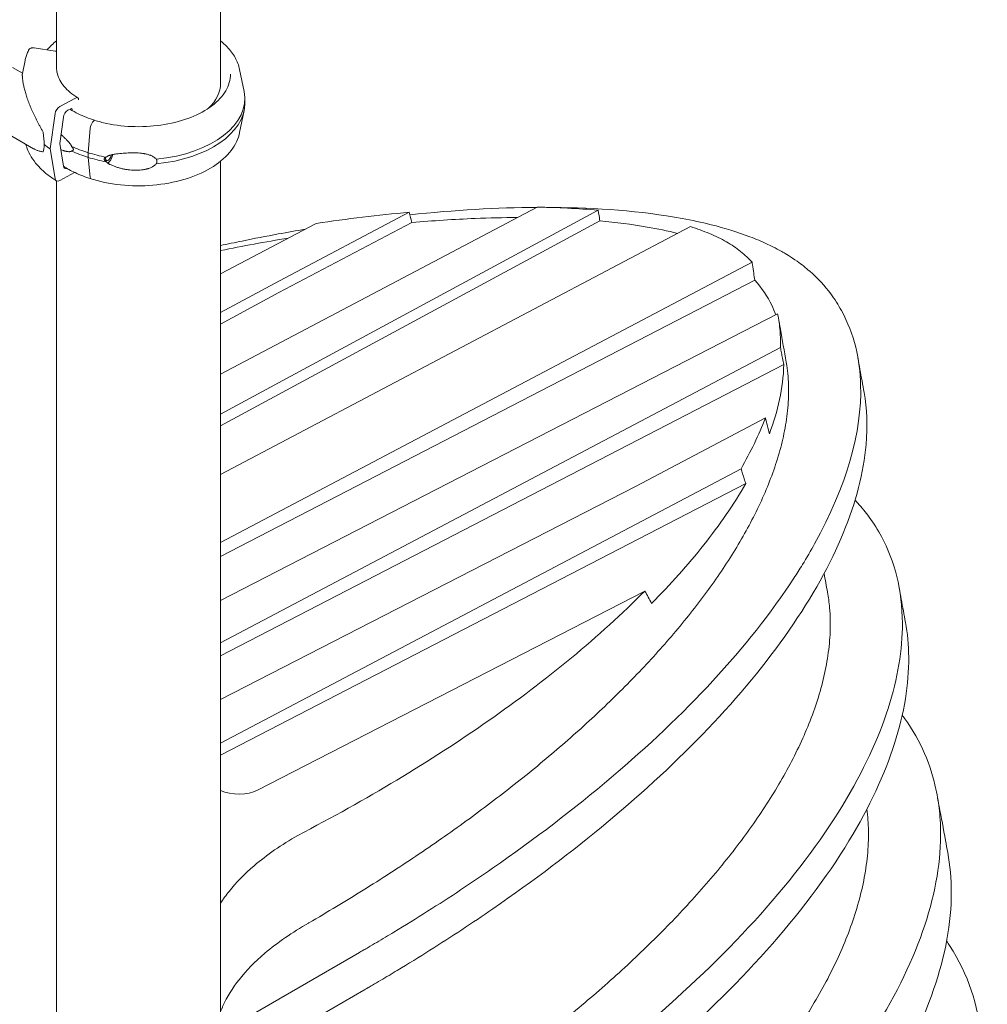
# Model space of a CAD drawing. Units: millimetres. Extents: x 8701 to 39922, y 699 to 13587.
# Drawn here: x 17856 to 18535, y 10267 to 10957 of the extents above; entities that cross this region are included whole.
import ezdxf

# ---------------------------------------------------------------- set-up
doc = ezdxf.new("R2010")
doc.units = ezdxf.units.MM

msp = doc.modelspace()

# ---------------------------------------------------------------- linework, layer by layer
at = {"color": 0, "linetype": 'Continuous', "lineweight": 0, "extrusion": (-5.55112e-17, 0.816497, 0.57735)}
for p, q in [((17881.97, 10922.68), (17881.97, 11012.86)), ((17996.97, 10911.67), (17996.97, 11012.86)), ((17866.37, 10936.94), (17881.04, 10934.69)), ((17859.91, 10928), (17858.05, 10918.97)), ((17858.09, 10919.18), (17851.1, 10923.2)), ((18010.33, 10921.75), (18013.49, 10906.4)), ((17895.27, 10901.76), (17884.19, 10895.78)), ((18014.01, 10898.06), (18014.01, 10901.32)), ((17880.94, 10890.96), (17877.54, 10866.26)), ((17889.98, 10893.19), (17891.94, 10894.25)), ((17893.04, 10893.61), (17893.04, 10892.96)), ((18010.33, 10877.63), (18013.49, 10892.99)), ((17865.92, 10866.22), (17830.16, 10886.79)), ((17884.18, 10869.85), (17886.74, 10888.37)), ((17907.24, 10884.78), (17908.39, 10886)), ((17904.1, 10863.45), (17905.61, 10880.64)), ((17886.74, 10854.09), (17884.18, 10869.85)), ((17877.54, 10866.26), (17880.94, 10845.25)), ((17904.1, 10860.18), (17904.1, 10863.45)), ((17905.61, 10846.22), (17904.1, 10860.18)), ((17996.97, 10026.13), (17996.97, 10857.48)), ((17884.19, 10843.93), (17894.67, 10849.59)), ((17881.97, 10026.13), (17881.97, 10843.69)), ((18218.96, 10825.26), (17996.97, 10708.29)), ((17996.97, 10680.16), (18261.68, 10823.12)), ((18038.21, 10773.71), (18129.26, 10821.68)), ((17996.97, 10671.99), (18262.95, 10815.63)), ((18064.07, 10813.92), (17996.97, 10778.56)), ((18037.9, 10765.37), (18131.13, 10814.5)), ((18326.39, 10811.6), (17996.97, 10638.01)), ((17996.97, 10590.26), (18369.64, 10786.63)), ((17996.97, 10580.49), (18371.46, 10774.04)), ((17996.97, 10751.42), (18038.21, 10773.71)), ((17996.97, 10743.25), (18037.9, 10765.37)), ((18387.55, 10750.45), (17996.97, 10549.65)), ((17996.97, 10519.98), (18389.49, 10726.81)), ((17996.97, 10510.86), (18391.83, 10714.94)), ((18378.91, 10677.55), (18287.86, 10629.57)), ((17996.97, 10449.71), (18361.86, 10641.99)), ((17996.97, 10441.23), (18365.19, 10631.54)), ((18287.86, 10629.57), (17996.97, 10480.16)), ((18294.42, 10556.25), (18022.82, 10416.74)), ((17997.71, 10247.14), (18094.3, 10302.91)), ((18097.48, 10276.58), (18010.6, 10226.42))]:
    msp.add_line(p, q, dxfattribs=at)
at = {"color": 0, "linetype": 'Continuous', "lineweight": 0, "extrusion": (-6.6097e-17, -2.37579e-24, -1)}
msp.add_ellipse((17939.47, 10911.94), major_axis=(57.5, 0), ratio=0.57735, start_param=-0.007995, end_param=0.549951, dxfattribs=at)
at = {"color": 0, "linetype": 'Continuous', "lineweight": 0, "extrusion": (-2.75439e-17, -1.66533e-16, -1)}
msp.add_ellipse((17939.47, 10901.32), major_axis=(74.54, 0), ratio=0.57735, start_param=-0.118126, end_param=1.403298, dxfattribs=at)
at = {"color": 0, "linetype": 'Continuous', "lineweight": 0}
for centre, major_axis, ratio, start_param, end_param in [((17884.19, 10892.1), (2.36, 3.83), 0.596398, 0.802752, 2.208399), ((17895.27, 10899.31), (1.58, 2.55), 0.596398, -0.74709, 0.802752), ((17939.48, 10901.32), (-74.54, 0), 0.57735, 0.889941, 1.076215), ((17939.48, 10898.06), (74.54, 0), 0.57735, -2.251652, -2.065379), ((17884.19, 10847.6), (-2.36, -3.83), 0.596398, -0.602896, 0.802752), ((18275.51, 9665.87), (172.31, -1064.4), 0.255963, 2.504313, 2.518956), ((17967.22, 10372.8), (315.19, 165.36), 0.245001, -1.407135, -1.405812)]:
    msp.add_ellipse(centre, major_axis=major_axis, ratio=ratio, start_param=start_param, end_param=end_param, dxfattribs=at)
at = {"color": 0, "linetype": 'Continuous', "lineweight": 0, "extrusion": (-1.52321e-17, -5.47507e-25, -1)}
msp.add_ellipse((17939.47, 10898.06), major_axis=(74.54, 0), ratio=0.57735, start_param=0, end_param=1.403298, dxfattribs=at)
at = {"color": 0, "linetype": 'Continuous', "lineweight": 0, "extrusion": (-1.43121e-16, 3.49335e-16, -1)}
msp.add_ellipse((17889.98, 10889.51), major_axis=(2.36, 3.83), ratio=0.596398, start_param=-2.208399, end_param=-0.802752, dxfattribs=at)
at = {"color": 0, "linetype": 'Continuous', "lineweight": 0, "extrusion": (-1.4867e-16, 2.8752e-16, -1)}
msp.add_ellipse((17891.94, 10893.02), major_axis=(0.79, 1.28), ratio=0.596398, start_param=-0.802752, end_param=0.768045, dxfattribs=at)
at = {"color": 0, "linetype": 'Continuous', "lineweight": 0, "extrusion": (-5.60019e-16, 3.48768e-16, -1)}
for centre, start_param, end_param in [((17907.24, 10881.92), 4.200751, 5.606398), ((17907.24, 10848.44), -3.141593, -2.412732)]:
    msp.add_ellipse(centre, major_axis=(1.04, 3.34), ratio=0.387534, start_param=start_param, end_param=end_param, dxfattribs=at)
at = {"color": 0, "linetype": 'Continuous', "lineweight": 0, "extrusion": (2.30023e-17, 1.67256e-16, -1)}
msp.add_ellipse((17908.39, 10885.18), major_axis=(-0.297, -0.955), ratio=0.387534, start_param=2.465835, end_param=3.181526, dxfattribs=at)
at = {"color": 0, "linetype": 'Continuous', "lineweight": 0, "extrusion": (-3.1151e-16, 2.13261e-16, -1)}
msp.add_ellipse((17908.39, 10885.18), major_axis=(-0.297, -0.955), ratio=0.387534, start_param=2.464805, end_param=2.467113, dxfattribs=at)
at = {"color": 0, "linetype": 'Continuous', "lineweight": 0, "extrusion": (2.75947e-16, 3.48226e-16, -1)}
for start_param, end_param in [(-1.04481, -0.631584), (5.651601, 6.064826)]:
    msp.add_ellipse((17865.43, 10890.73), major_axis=(6.34, -27.58), ratio=0.168159, start_param=start_param, end_param=end_param, dxfattribs=at)
at = {"color": 0, "linetype": 'Continuous', "lineweight": 0, "extrusion": (-1.20513e-16, 1.11022e-16, -1)}
msp.add_ellipse((17939.47, 10899.69), major_axis=(84.78, 0), ratio=0.57735, start_param=-3.893429, end_param=-3.816774, dxfattribs=at)
at = {"color": 0, "linetype": 'Continuous', "lineweight": 0, "extrusion": (4.50627e-17, -1.66533e-16, -1)}
msp.add_ellipse((17939.47, 10901.32), major_axis=(-74.54, 0), ratio=0.57735, start_param=-1.262563, end_param=-1.076252, dxfattribs=at)
at = {"color": 0, "linetype": 'Continuous', "lineweight": 0, "extrusion": (-1.62504e-16, 2.2501e-16, -1)}
msp.add_ellipse((17918.7, 10862.85), major_axis=(1.56, 5.01), ratio=0.387534, start_param=1.635836, end_param=3.995969, dxfattribs=at)
at = {"color": 0, "linetype": 'Continuous', "lineweight": 0, "extrusion": (-3.2151e-16, 2.74513e-16, -1)}
msp.add_ellipse((17918.7, 10862.85), major_axis=(-2.23, -7.16), ratio=0.387534, start_param=-1.590741, end_param=-0.470773, dxfattribs=at)
at = {"color": 0, "linetype": 'Continuous', "lineweight": 0, "extrusion": (-4.40927e-17, 5.55111e-17, -1)}
msp.add_ellipse((17939.47, 10898.06), major_axis=(74.54, 0), ratio=0.57735, start_param=1.879029, end_param=2.065341, dxfattribs=at)
at = {"color": 0, "linetype": 'Continuous', "lineweight": 0, "extrusion": (-7.22724e-17, 3.05588e-16, -1)}
msp.add_ellipse((17889.98, 10856.45), major_axis=(-2.36, -3.83), ratio=0.596398, start_param=-0.57837, end_param=0.602896, dxfattribs=at)
at = {"color": 0, "linetype": 'Continuous', "lineweight": 0, "extrusion": (-2.53251e-16, 3.38512e-16, -1)}
msp.add_ellipse((12279.17, 5674.2), major_axis=(-4276.29, -7406.71), ratio=0.577351, start_param=-2.612451, end_param=-2.611228, dxfattribs=at)
at = {"color": 0, "linetype": 'Continuous', "lineweight": 0, "extrusion": (1.52551e-16, -5.64496e-18, -1)}
msp.add_ellipse((18008.85, 10425), major_axis=(19.99, -0.74), ratio=0.551617, start_param=0.776691, end_param=2.186616, dxfattribs=at)
at = {"color": 0, "linetype": 'Continuous', "lineweight": 0}
for points in [[(17875.49, 10935.54), (17877.35, 10937.79), (17879.52, 10939.92), (17881.97, 10941.9)], [(18218.69, 10825.12), (18190.89, 10824.95), (18161.1, 10823.24), (18129.71, 10819.95)], [(17996.97, 10794.88), (18012.55, 10798.01), (18028.37, 10800.91), (18044.35, 10803.53)], [(18420.11, 10568.57), (18420.91, 10564.18), (18421.7, 10559.79), (18422.5, 10555.4)]]:
    msp.add_open_spline(points, degree=3, dxfattribs=at)
for points, knots in [([(17996.97, 10941.9), (17998.63, 10940.56), (18000.17, 10939.15), (18003.83, 10935.29), (18005.73, 10932.75), (18008.69, 10927.41), (18009.75, 10924.61), (18010.33, 10921.75)], [6.4493133, 6.4493133, 6.4493133, 6.4493133, 6.5672197, 6.5672197, 6.7588388, 6.7588388, 6.9504578, 6.9504578, 6.9504578, 6.9504578]), ([(17859.91, 10928), (17860.01, 10928.49), (17860.12, 10928.97), (17860.37, 10929.94), (17860.5, 10930.42), (17860.8, 10931.38), (17860.96, 10931.86), (17861.3, 10932.81), (17861.48, 10933.28), (17861.87, 10934.22), (17862.07, 10934.69), (17862.29, 10935.15)], [4.0451164, 4.0451164, 4.0451164, 4.0451164, 4.0738818, 4.0738818, 4.1026471, 4.1026471, 4.1314124, 4.1314124, 4.1601778, 4.1601778, 4.1889431, 4.1889431, 4.1889431, 4.1889431]), ([(17862.29, 10935.15), (17862.33, 10935.24), (17862.37, 10935.32), (17862.44, 10935.44), (17862.47, 10935.49), (17862.53, 10935.57), (17862.56, 10935.62), (17862.72, 10935.83), (17862.86, 10935.98), (17863.1, 10936.19), (17863.19, 10936.26), (17863.32, 10936.35), (17863.37, 10936.38), (17863.46, 10936.44), (17863.51, 10936.47), (17863.75, 10936.61), (17863.96, 10936.7), (17864.29, 10936.81), (17864.4, 10936.84), (17864.63, 10936.9), (17864.75, 10936.92), (17865.11, 10936.98), (17865.36, 10937), (17865.73, 10937), (17865.86, 10936.99), (17866.11, 10936.97), (17866.24, 10936.96), (17866.37, 10936.94)], [0.1323693, 0.1323693, 0.1323693, 0.1323693, 0.1875, 0.1875, 0.21875, 0.21875, 0.25, 0.25, 0.375, 0.375, 0.4375, 0.4375, 0.46875, 0.46875, 0.5, 0.5, 0.625, 0.625, 0.6875, 0.6875, 0.75, 0.75, 0.875, 0.875, 0.9375, 0.9375, 1, 1, 1, 1]), ([(17881.04, 10934.69), (17881.23, 10934.66), (17881.42, 10934.61), (17881.7, 10934.52), (17881.79, 10934.49), (17881.91, 10934.44), (17881.94, 10934.43), (17881.97, 10934.41)], [0, 0, 0, 0, 0.125, 0.125, 0.1875, 0.1875, 0.2087665, 0.2087665, 0.2087665, 0.2087665]), ([(17858.05, 10918.97), (17858.03, 10918.89), (17858.02, 10918.78), (17858, 10918.58), (17857.99, 10918.5), (17857.98, 10918.31), (17857.98, 10918.21), (17857.97, 10917.9), (17857.97, 10917.66), (17857.99, 10917.13), (17858, 10916.84), (17858.04, 10916.21), (17858.07, 10915.88), (17858.14, 10915.16), (17858.19, 10914.78), (17858.26, 10914.19), (17858.29, 10913.98), (17858.35, 10913.56), (17858.39, 10913.35), (17858.56, 10912.26), (17858.74, 10911.33), (17859.15, 10909.37), (17859.4, 10908.35), (17859.96, 10906.22), (17860.28, 10905.11), (17860.81, 10903.41), (17860.99, 10902.83), (17861.38, 10901.66), (17861.59, 10901.06), (17862.22, 10899.28), (17862.67, 10898.08), (17863.64, 10895.64), (17864.16, 10894.41), (17865.25, 10891.93), (17865.83, 10890.68), (17867.04, 10888.16), (17867.68, 10886.89), (17868.67, 10884.97), (17869.01, 10884.32), (17869.53, 10883.36), (17869.71, 10883.03), (17870.06, 10882.39), (17870.24, 10882.06), (17870.77, 10881.09), (17871.14, 10880.43), (17871.88, 10879.13), (17872.25, 10878.47), (17872.62, 10877.81)], [0.1603682, 0.1603682, 0.1603682, 0.1603682, 0.1875, 0.1875, 0.203125, 0.203125, 0.21875, 0.21875, 0.25, 0.25, 0.28125, 0.28125, 0.3125, 0.3125, 0.34375, 0.34375, 0.359375, 0.359375, 0.375, 0.375, 0.4375, 0.4375, 0.5, 0.5, 0.5625, 0.5625, 0.59375, 0.59375, 0.625, 0.625, 0.6875, 0.6875, 0.75, 0.75, 0.8125, 0.8125, 0.875, 0.875, 0.90625, 0.90625, 0.921875, 0.921875, 0.9375, 0.9375, 0.96875, 0.96875, 1, 1, 1, 1]), ([(17896.85, 10901.87), (17894.89, 10903.07), (17893.11, 10904.36), (17889.92, 10907.04), (17888.52, 10908.44), (17886.11, 10911.3), (17885.12, 10912.76), (17883.53, 10915.72), (17882.94, 10917.21), (17882.16, 10920.19), (17881.97, 10921.68), (17881.97, 10923.17)], [3.1751545, 3.1751545, 3.1751545, 3.1751545, 3.3255217, 3.3255217, 3.475889, 3.475889, 3.6262563, 3.6262563, 3.7766235, 3.7766235, 3.9269908, 3.9269908, 3.9269908, 3.9269908]), ([(18003.97, 10918.47), (18003.97, 10914.5), (18002.83, 10910.52), (17998.37, 10903), (17995.1, 10899.47), (17986.78, 10893.19), (17981.77, 10890.43), (17970.47, 10885.97), (17964.19, 10884.25), (17951, 10882.04), (17944.08, 10881.54), (17930.33, 10881.82), (17923.49, 10882.59), (17914.17, 10884.57), (17911.37, 10885.3), (17908.68, 10886.14)], [0.785398, 0.785398, 0.785398, 0.785398, 1.115718, 1.115718, 1.438023, 1.438023, 1.755646, 1.755646, 2.073164, 2.073164, 2.391125, 2.391125, 2.709234, 2.709234, 2.850705, 2.850705, 2.850705, 2.850705]), ([(17908.69, 10886.14), (17904.6, 10887.41), (17900.75, 10888.94), (17895.17, 10891.7), (17893.23, 10892.8), (17891.41, 10893.96)], [2.8507389, 2.8507389, 2.8507389, 2.8507389, 3.0659892, 3.0659892, 3.1922836, 3.1922836, 3.1922836, 3.1922836]), ([(17908.39, 10886), (17908.42, 10886.03), (17908.45, 10886.06), (17908.51, 10886.11), (17908.54, 10886.12), (17908.6, 10886.14), (17908.62, 10886.15), (17908.66, 10886.14), (17908.67, 10886.14), (17908.68, 10886.14)], [1.4832675, 1.4832675, 1.4832675, 1.4832675, 1.6660829, 1.6660829, 1.8512032, 1.8512032, 2.0363236, 2.0363236, 2.1171888, 2.1171888, 2.1171888, 2.1171888]), ([(17892.56, 10867.89), (17892.53, 10867.98), (17892.49, 10868.07), (17892.41, 10868.26), (17892.37, 10868.35), (17892.23, 10868.61), (17892.13, 10868.78), (17891.97, 10869.03), (17891.91, 10869.11), (17891.8, 10869.28), (17891.74, 10869.36), (17891.57, 10869.59), (17891.45, 10869.75), (17891.21, 10870.05), (17891.09, 10870.2), (17890.84, 10870.49), (17890.72, 10870.63), (17890.34, 10871.06), (17890.09, 10871.34), (17889.7, 10871.75), (17889.57, 10871.88), (17889.32, 10872.15), (17889.19, 10872.28), (17888.8, 10872.68), (17888.54, 10872.93), (17887.77, 10873.7), (17887.26, 10874.2), (17886.24, 10875.17), (17885.74, 10875.64), (17885.18, 10876.16), (17885.12, 10876.21), (17885.07, 10876.26)], [0, 0, 0, 0, 0.0078125, 0.0078125, 0.015625, 0.015625, 0.03125, 0.03125, 0.0390625, 0.0390625, 0.046875, 0.046875, 0.0625, 0.0625, 0.078125, 0.078125, 0.09375, 0.09375, 0.125, 0.125, 0.140625, 0.140625, 0.15625, 0.15625, 0.1875, 0.1875, 0.25, 0.25, 0.3125, 0.3125, 0.3195612, 0.3195612, 0.3195612, 0.3195612]), ([(18010.33, 10877.63), (18009.43, 10873.22), (18007.4, 10868.97), (18001.26, 10860.89), (17997, 10857.1), (17986.66, 10850.45), (17980.52, 10847.62), (17967.08, 10843.26), (17959.78, 10841.74), (17944.78, 10840.12), (17937.08, 10840.03), (17922, 10841.28), (17914.64, 10842.62), (17907.27, 10844.78), (17906.73, 10844.94), (17906.2, 10845.1)], [0.903524, 0.903524, 0.903524, 0.903524, 1.198997, 1.198997, 1.516602, 1.516602, 1.844596, 1.844596, 2.172275, 2.172275, 2.498734, 2.498734, 2.825112, 2.825112, 2.850739, 2.850739, 2.850739, 2.850739]), ([(17881.82, 10843.77), (17879.49, 10845.21), (17877.31, 10846.74), (17873.26, 10849.98), (17871.4, 10851.69), (17868.03, 10855.26), (17866.53, 10857.13), (17863.92, 10861), (17862.81, 10863), (17861.3, 10866.49), (17860.79, 10867.94), (17860.38, 10869.41)], [3.1751545, 3.1751545, 3.1751545, 3.1751545, 3.3018966, 3.3018966, 3.4286388, 3.4286388, 3.5553809, 3.5553809, 3.682123, 3.682123, 3.7697124, 3.7697124, 3.7697124, 3.7697124]), ([(17872.62, 10864.03), (17872.25, 10864.08), (17871.87, 10864.13), (17871.14, 10864.27), (17870.78, 10864.35), (17870.06, 10864.52), (17869.71, 10864.62), (17869.03, 10864.84), (17868.69, 10864.95), (17867.7, 10865.33), (17867.06, 10865.61), (17866.27, 10866.03), (17866.09, 10866.13), (17865.9, 10866.23)], [0, 0, 0, 0, 0.03125, 0.03125, 0.0625, 0.0625, 0.09375, 0.09375, 0.125, 0.125, 0.1875, 0.1875, 0.2067986, 0.2067986, 0.2067986, 0.2067986]), ([(17884.86, 10865.67), (17884.98, 10865.62), (17885.1, 10865.56), (17885.72, 10865.31), (17886.23, 10865.12), (17887, 10864.87), (17887.25, 10864.79), (17887.77, 10864.64), (17888.03, 10864.57), (17888.55, 10864.45), (17888.81, 10864.4), (17889.32, 10864.3), (17889.58, 10864.26), (17890.09, 10864.19), (17890.35, 10864.17), (17890.72, 10864.15), (17890.85, 10864.15), (17891.1, 10864.15), (17891.22, 10864.15), (17891.46, 10864.17), (17891.58, 10864.18), (17891.81, 10864.22), (17891.92, 10864.24), (17892.13, 10864.31), (17892.23, 10864.35), (17892.37, 10864.44), (17892.41, 10864.47), (17892.49, 10864.54), (17892.53, 10864.58), (17892.56, 10864.62)], [0.6724016, 0.6724016, 0.6724016, 0.6724016, 0.6875, 0.6875, 0.75, 0.75, 0.78125, 0.78125, 0.8125, 0.8125, 0.84375, 0.84375, 0.875, 0.875, 0.90625, 0.90625, 0.921875, 0.921875, 0.9375, 0.9375, 0.953125, 0.953125, 0.96875, 0.96875, 0.984375, 0.984375, 0.9921875, 0.9921875, 1, 1, 1, 1]), ([(17892.56, 10864.62), (17892.7, 10864.65), (17892.84, 10864.69), (17893.04, 10864.77), (17893.1, 10864.8), (17893.23, 10864.86), (17893.29, 10864.9), (17893.41, 10864.98), (17893.46, 10865.02), (17893.54, 10865.09), (17893.56, 10865.12), (17893.61, 10865.18), (17893.63, 10865.21), (17893.69, 10865.3), (17893.72, 10865.37), (17893.75, 10865.48), (17893.76, 10865.52), (17893.77, 10865.59), (17893.77, 10865.61), (17893.77, 10865.65), (17893.78, 10865.76), (17893.76, 10865.88), (17893.74, 10866), (17893.73, 10866.02), (17893.72, 10866.07), (17893.71, 10866.1), (17893.69, 10866.17), (17893.67, 10866.22), (17893.63, 10866.32), (17893.61, 10866.36), (17893.56, 10866.46), (17893.54, 10866.51), (17893.46, 10866.65), (17893.41, 10866.75), (17893.29, 10866.93), (17893.23, 10867.02), (17893.1, 10867.2), (17893.04, 10867.29), (17892.84, 10867.55), (17892.7, 10867.72), (17892.56, 10867.89)], [0, 0, 0, 0, 0.125, 0.125, 0.1875, 0.1875, 0.25, 0.25, 0.3125, 0.3125, 0.34375, 0.34375, 0.375, 0.375, 0.4375, 0.4375, 0.46875, 0.46875, 0.484375, 0.484375, 0.5, 0.5625, 0.5625, 0.578125, 0.578125, 0.59375, 0.59375, 0.625, 0.625, 0.65625, 0.65625, 0.6875, 0.6875, 0.75, 0.75, 0.8125, 0.8125, 0.875, 0.875, 1, 1, 1, 1]), ([(17916.86, 10860.32), (17916.92, 10860.39), (17916.97, 10860.45), (17917.1, 10860.57), (17917.17, 10860.62), (17917.37, 10860.78), (17917.52, 10860.87), (17917.76, 10861), (17917.84, 10861.04), (17918, 10861.12), (17918.08, 10861.16), (17918.32, 10861.26), (17918.49, 10861.33), (17918.83, 10861.45), (17919, 10861.51), (17919.35, 10861.62), (17919.52, 10861.67), (17920.05, 10861.81), (17920.41, 10861.9), (17920.95, 10862.02), (17921.13, 10862.05), (17921.5, 10862.13), (17921.68, 10862.16), (17922.23, 10862.27), (17922.6, 10862.33), (17923.71, 10862.51), (17924.46, 10862.61), (17925.96, 10862.8), (17926.72, 10862.88), (17928.24, 10863.03), (17929, 10863.09), (17930.55, 10863.2), (17931.32, 10863.24), (17932.49, 10863.29), (17932.88, 10863.31), (17933.47, 10863.33), (17933.67, 10863.33), (17934.06, 10863.34), (17934.26, 10863.34), (17935.25, 10863.36), (17936.04, 10863.35), (17937.61, 10863.32), (17938.4, 10863.29), (17939.97, 10863.19), (17940.75, 10863.12), (17941.93, 10862.99), (17942.32, 10862.94), (17942.9, 10862.85), (17943.1, 10862.82), (17943.49, 10862.75), (17943.68, 10862.72), (17944.64, 10862.54), (17945.4, 10862.37), (17946.52, 10862.05), (17946.88, 10861.94), (17947.43, 10861.75), (17947.61, 10861.68), (17947.97, 10861.54), (17948.14, 10861.47), (17948.66, 10861.25), (17949, 10861.09), (17949.66, 10860.74), (17949.98, 10860.55), (17950.36, 10860.29), (17950.43, 10860.24), (17950.58, 10860.13), (17950.66, 10860.08), (17950.88, 10859.91), (17951.02, 10859.79), (17951.42, 10859.43), (17951.67, 10859.17), (17951.9, 10858.89)], [0, 0, 0, 0, 0.007813, 0.007813, 0.015625, 0.015625, 0.03125, 0.03125, 0.039062, 0.039062, 0.046875, 0.046875, 0.0625, 0.0625, 0.078125, 0.078125, 0.09375, 0.09375, 0.125, 0.125, 0.140625, 0.140625, 0.15625, 0.15625, 0.1875, 0.1875, 0.25, 0.25, 0.3125, 0.3125, 0.375, 0.375, 0.4375, 0.4375, 0.46875, 0.46875, 0.484375, 0.484375, 0.5, 0.5, 0.5625, 0.5625, 0.625, 0.625, 0.6875, 0.6875, 0.71875, 0.71875, 0.734375, 0.734375, 0.75, 0.75, 0.8125, 0.8125, 0.84375, 0.84375, 0.859375, 0.859375, 0.875, 0.875, 0.90625, 0.90625, 0.9375, 0.9375, 0.945312, 0.945312, 0.953125, 0.953125, 0.96875, 0.96875, 1, 1, 1, 1]), ([(17916.86, 10857.05), (17916.69, 10857.18), (17916.52, 10857.32), (17916.28, 10857.53), (17916.2, 10857.61), (17916.05, 10857.76), (17915.97, 10857.83), (17915.83, 10857.99), (17915.76, 10858.08), (17915.67, 10858.2), (17915.64, 10858.24), (17915.59, 10858.33), (17915.56, 10858.38), (17915.49, 10858.51), (17915.45, 10858.6), (17915.42, 10858.74), (17915.41, 10858.78), (17915.39, 10858.85), (17915.39, 10858.87), (17915.39, 10858.92), (17915.38, 10859.03), (17915.4, 10859.14), (17915.43, 10859.24), (17915.44, 10859.26), (17915.46, 10859.3), (17915.47, 10859.32), (17915.49, 10859.38), (17915.52, 10859.42), (17915.56, 10859.49), (17915.59, 10859.52), (17915.64, 10859.59), (17915.67, 10859.62), (17915.76, 10859.71), (17915.83, 10859.77), (17915.97, 10859.87), (17916.04, 10859.92), (17916.2, 10860.01), (17916.27, 10860.05), (17916.52, 10860.18), (17916.69, 10860.25), (17916.86, 10860.32)], [0, 0, 0, 0, 0.125, 0.125, 0.1875, 0.1875, 0.25, 0.25, 0.3125, 0.3125, 0.34375, 0.34375, 0.375, 0.375, 0.4375, 0.4375, 0.46875, 0.46875, 0.484375, 0.484375, 0.5, 0.5625, 0.5625, 0.578125, 0.578125, 0.59375, 0.59375, 0.625, 0.625, 0.65625, 0.65625, 0.6875, 0.6875, 0.75, 0.75, 0.8125, 0.8125, 0.875, 0.875, 1, 1, 1, 1]), ([(17951.9, 10855.63), (17951.67, 10855.37), (17951.42, 10855.12), (17950.88, 10854.65), (17950.59, 10854.43), (17950.14, 10854.12), (17949.98, 10854.02), (17949.74, 10853.87), (17949.66, 10853.82), (17949.49, 10853.73), (17949.41, 10853.68), (17949, 10853.45), (17948.66, 10853.28), (17947.96, 10852.96), (17947.61, 10852.81), (17946.89, 10852.53), (17946.52, 10852.4), (17945.96, 10852.23), (17945.77, 10852.17), (17945.39, 10852.06), (17945.2, 10852.01), (17944.63, 10851.86), (17944.25, 10851.77), (17943.1, 10851.53), (17942.32, 10851.41), (17940.77, 10851.22), (17939.98, 10851.15), (17938.8, 10851.1), (17938.41, 10851.09), (17937.61, 10851.08), (17937.22, 10851.08), (17936.03, 10851.11), (17935.24, 10851.15), (17933.67, 10851.28), (17932.89, 10851.36), (17931.34, 10851.58), (17930.57, 10851.7), (17929.03, 10852), (17928.26, 10852.16), (17926.74, 10852.54), (17925.98, 10852.74), (17924.84, 10853.08), (17924.47, 10853.2), (17923.72, 10853.45), (17923.34, 10853.58), (17922.6, 10853.85), (17922.23, 10853.99), (17921.49, 10854.28), (17921.13, 10854.44), (17920.4, 10854.76), (17920.04, 10854.92), (17919.51, 10855.19), (17919.34, 10855.28), (17918.99, 10855.46), (17918.82, 10855.56), (17918.48, 10855.75), (17918.32, 10855.86), (17917.99, 10856.07), (17917.83, 10856.18), (17917.52, 10856.41), (17917.37, 10856.52), (17917.17, 10856.71), (17917.1, 10856.78), (17916.97, 10856.91), (17916.91, 10856.98), (17916.86, 10857.05)], [0, 0, 0, 0, 0.03125, 0.03125, 0.0625, 0.0625, 0.078125, 0.078125, 0.085938, 0.085938, 0.09375, 0.09375, 0.125, 0.125, 0.15625, 0.15625, 0.1875, 0.1875, 0.203125, 0.203125, 0.21875, 0.21875, 0.25, 0.25, 0.3125, 0.3125, 0.375, 0.375, 0.40625, 0.40625, 0.4375, 0.4375, 0.5, 0.5, 0.5625, 0.5625, 0.625, 0.625, 0.6875, 0.6875, 0.75, 0.75, 0.78125, 0.78125, 0.8125, 0.8125, 0.84375, 0.84375, 0.875, 0.875, 0.90625, 0.90625, 0.921875, 0.921875, 0.9375, 0.9375, 0.953125, 0.953125, 0.96875, 0.96875, 0.984375, 0.984375, 0.992188, 0.992188, 1, 1, 1, 1]), ([(17951.9, 10858.89), (17952.04, 10858.65), (17952.15, 10858.39), (17952.26, 10858), (17952.29, 10857.86), (17952.32, 10857.65), (17952.32, 10857.58), (17952.33, 10857.44), (17952.33, 10857.37), (17952.33, 10857.02), (17952.3, 10856.74), (17952.21, 10856.39), (17952.18, 10856.32), (17952.14, 10856.18), (17952.11, 10856.11), (17952.03, 10855.9), (17951.97, 10855.76), (17951.9, 10855.63)], [0, 0, 0, 0, 0.25, 0.25, 0.375, 0.375, 0.4375, 0.4375, 0.5, 0.5, 0.75, 0.75, 0.8125, 0.8125, 0.875, 0.875, 1, 1, 1, 1]), ([(17906.18, 10845.11), (17902.22, 10846.34), (17898.46, 10847.8), (17892.03, 10850.84), (17889.29, 10852.36), (17886.75, 10854.01)], [2.8512231, 2.8512231, 2.8512231, 2.8512231, 3.0423889, 3.0423889, 3.2017453, 3.2017453, 3.2017453, 3.2017453]), ([(18064.07, 10813.92), (18074.8, 10815.5), (18085.6, 10816.95), (18107.33, 10819.56), (18118.27, 10820.71), (18129.26, 10821.68)], [-6.753274, -6.753274, -6.753274, -6.753274, -3.376691, -3.376691, -0.000001, -0.000001, -0.000001, -0.000001]), ([(18218.96, 10825.26), (18226.06, 10825.15), (18233.2, 10824.93), (18247.42, 10824.23), (18254.58, 10823.75), (18261.68, 10823.12)], [-4.258504, -4.258504, -4.258504, -4.258504, -2.129239, -2.129239, -0.000001, -0.000001, -0.000001, -0.000001]), ([(18391.29, 10793.67), (18389.63, 10794.63), (18385.86, 10796.78), (18376.38, 10801.23), (18372.34, 10802.93), (18359.49, 10807.83), (18350.31, 10810.62), (18334.21, 10814.63), (18327.44, 10816.07), (18291.74, 10822.61), (18260.5, 10824.82), (18228.53, 10825.12), (18226.96, 10825.13), (18225.39, 10825.13)], [12.390398, 12.390398, 12.390398, 12.390398, 12.828293, 12.828293, 13.131114, 13.131114, 13.756166, 13.756166, 14.191721, 14.191721, 16.026129, 16.026129, 16.120247, 16.120247, 16.120247, 16.120247]), ([(18261.68, 10823.12), (18261.84, 10822.2), (18261.99, 10821.28), (18262.41, 10818.79), (18262.68, 10817.21), (18262.95, 10815.63)], [-3.93238, -3.93238, -3.93238, -3.93238, -3.555871, -3.555871, -2.907246, -2.907246, -2.907246, -2.907246]), ([(18131.13, 10814.5), (18145.82, 10815.77), (18160.67, 10816.74), (18185.34, 10817.72), (18195.23, 10817.95), (18205.14, 10817.98)], [0.000001, 0.000001, 0.000001, 0.000001, 4.498159, 4.498159, 7.466981, 7.466981, 7.466981, 7.466981]), ([(18262.95, 10815.63), (18274.09, 10814.62), (18285.26, 10813.23), (18303.27, 10810.11), (18310.46, 10808.62), (18317.39, 10806.85)], [0.000001, 0.000001, 0.000001, 0.000001, 3.367787, 3.367787, 5.613898, 5.613898, 5.613898, 5.613898]), ([(18056.31, 10809.83), (18050.06, 10808.77), (18043.77, 10807.65), (18028.93, 10804.91), (18020.47, 10803.26), (18007.02, 10800.51), (18001.99, 10799.45), (17996.97, 10798.36)], [8.4149698, 8.4149698, 8.4149698, 8.4149698, 8.7208874, 8.7208874, 9.1311028, 9.1311028, 9.3770015, 9.3770015, 9.3770015, 9.3770015]), ([(18326.39, 10811.6), (18331.03, 10810.16), (18335.53, 10808.57), (18344.04, 10805.02), (18347.96, 10803.11), (18351.61, 10801)], [-3.129932, -3.129932, -3.129932, -3.129932, -1.564954, -1.564954, -0.000001, -0.000001, -0.000001, -0.000001]), ([(18369.64, 10786.63), (18367.25, 10789.25), (18364.57, 10791.8), (18358.54, 10796.65), (18355.25, 10798.9), (18351.61, 10801)], [-3.129932, -3.129932, -3.129932, -3.129932, -1.564954, -1.564954, -0.000001, -0.000001, -0.000001, -0.000001]), ([(18391.29, 10793.67), (18392.94, 10792.72), (18396.68, 10790.54), (18404.37, 10785.07), (18407.32, 10782.73), (18415.8, 10775.32), (18420.64, 10770.01), (18427.58, 10760.72), (18430.07, 10756.81), (18441.41, 10736.2), (18445.24, 10718.16), (18446.62, 10667.94), (18436.11, 10630.21), (18410.75, 10584.47), (18407.9, 10579.58), (18402.97, 10571.56), (18400.96, 10568.39), (18367.03, 10516.34), (18322.06, 10468.95), (18245.03, 10403.66), (18217.11, 10382.37), (18172.9, 10351.7), (18157.73, 10341.66), (18134.36, 10326.89), (18126.48, 10322.02), (18114.52, 10314.8), (18110.51, 10312.4), (18104.46, 10308.83), (18102.44, 10307.64), (18099.39, 10305.86), (18098.38, 10305.27), (18096.02, 10303.9), (18094.5, 10303.03), (18094.3, 10302.91)], [0.000001, 0.000001, 0.000001, 0.000001, 0.437891, 0.437891, 0.740708, 0.740708, 1.365753, 1.365753, 1.801302, 1.801302, 3.635689, 3.635689, 7.049085, 7.049085, 7.459296, 7.459296, 7.727162, 7.727162, 11.883266, 11.883266, 13.988752, 13.988752, 15.043555, 15.043555, 15.571407, 15.571407, 15.835385, 15.835385, 15.96737, 15.96737, 16.033394, 16.033394, 16.120052, 16.120052, 16.120052, 16.120052]), ([(18369.64, 10786.63), (18369.72, 10786.06), (18369.8, 10785.49), (18370.17, 10782.96), (18370.45, 10781), (18370.98, 10777.37), (18371.22, 10775.71), (18371.46, 10774.04)], [-3.770088, -3.770088, -3.770088, -3.770088, -3.541393, -3.541393, -2.750376, -2.750376, -2.079536, -2.079536, -2.079536, -2.079536]), ([(18371.46, 10774.04), (18376.59, 10768.48), (18380.47, 10762.49), (18384.46, 10754.29), (18385.42, 10752.05), (18386.27, 10749.79)], [2.120308, 2.120308, 2.120308, 2.120308, 5.479925, 5.479925, 6.727629, 6.727629, 6.727629, 6.727629]), ([(18389.49, 10726.81), (18389.6, 10730.73), (18389.52, 10734.67), (18388.91, 10742.54), (18388.36, 10746.51), (18387.55, 10750.45)], [-4.258504, -4.258504, -4.258504, -4.258504, -2.129238, -2.129238, -0.000001, -0.000001, -0.000001, -0.000001]), ([(18388.05, 10747.82), (18388.52, 10745.17), (18388.99, 10742.51), (18390.83, 10732.09), (18392.2, 10724.33), (18393.58, 10716.56)], [0, 0, 0, 0, 10, 10, 39.235012, 39.235012, 39.235012, 39.235012]), ([(18389.49, 10726.81), (18389.73, 10725.6), (18389.97, 10724.39), (18390.45, 10721.92), (18390.7, 10720.67), (18391.25, 10717.92), (18391.54, 10716.43), (18391.83, 10714.94)], [-4.078616, -4.078616, -4.078616, -4.078616, -3.571795, -3.571795, -3.04762, -3.04762, -2.424555, -2.424555, -2.424555, -2.424555]), ([(18058.95, 10323.78), (18071.94, 10331.29), (18084.63, 10338.9), (18097, 10346.59), (18109.64, 10354.46), (18121.95, 10362.42), (18133.91, 10370.46), (18146.05, 10378.6), (18157.82, 10386.83), (18169.23, 10395.11), (18180.82, 10403.53), (18192.03, 10412.02), (18202.85, 10420.55), (18213.86, 10429.24), (18224.47, 10437.98), (18234.65, 10446.75), (18245.05, 10455.71), (18255.01, 10464.7), (18264.5, 10473.7), (18274.23, 10482.93), (18283.48, 10492.17), (18292.22, 10501.4), (18296.68, 10506.12), (18301.01, 10510.83), (18305.21, 10515.53), (18309.47, 10520.31), (18313.59, 10525.08), (18317.58, 10529.85), (18321.64, 10534.71), (18325.54, 10539.54), (18329.29, 10544.35), (18333.12, 10549.27), (18336.79, 10554.16), (18340.29, 10559.03), (18343.88, 10564.01), (18347.3, 10568.97), (18350.54, 10573.89), (18353.86, 10578.94), (18357.01, 10583.95), (18359.97, 10588.92), (18363.02, 10594.04), (18365.87, 10599.11), (18368.52, 10604.13), (18371.26, 10609.31), (18373.79, 10614.44), (18376.11, 10619.51), (18378.5, 10624.75), (18380.68, 10629.94), (18382.63, 10635.05), (18384.65, 10640.35), (18386.43, 10645.58), (18387.97, 10650.74), (18389.61, 10656.2), (18390.94, 10661.48), (18391.99, 10666.55), (18393.14, 10672.09), (18393.96, 10677.4), (18394.49, 10682.47), (18395.08, 10688.08), (18395.32, 10693.4), (18395.25, 10698.44), (18395.17, 10704.11), (18394.71, 10709.43), (18393.94, 10714.39), (18393.83, 10715.12), (18393.71, 10715.84), (18393.58, 10716.56)], [0.05694, 0.05694, 0.05694, 0.05694, 5.570196, 5.570196, 5.570196, 11.205089, 11.205089, 11.205089, 16.917269, 16.917269, 16.917269, 22.720941, 22.720941, 22.720941, 28.632386, 28.632386, 28.632386, 34.670583, 34.670583, 34.670583, 40.858059, 40.858059, 40.858059, 44.016071, 44.016071, 44.016071, 47.222084, 47.222084, 47.222084, 50.490026, 50.490026, 50.490026, 53.834934, 53.834934, 53.834934, 57.263404, 57.263404, 57.263404, 60.783016, 60.783016, 60.783016, 64.402552, 64.402552, 64.402552, 68.132277, 68.132277, 68.132277, 71.98432, 71.98432, 71.98432, 75.97318, 75.97318, 75.97318, 80.201212, 80.201212, 80.201212, 84.810742, 84.810742, 84.810742, 89.903307, 89.903307, 89.903307, 95.632647, 95.632647, 95.632647, 96.466121, 96.466121, 96.466121, 96.466121]), ([(18443.82, 10719.58), (18444.3, 10716.92), (18444.77, 10714.26), (18446.2, 10706.2), (18447.16, 10700.8), (18448.13, 10695.39)], [0, 0, 0, 0, 10, 10, 30.311698, 30.311698, 30.311698, 30.311698]), ([(18391.83, 10714.94), (18391.67, 10706.76), (18390.61, 10698.56), (18387.17, 10682.43), (18384.75, 10674.39), (18381.79, 10666.46)], [0.000001, 0.000001, 0.000001, 0.000001, 4.491235, 4.491235, 8.983714, 8.983714, 8.983714, 8.983714]), ([(18097.48, 10276.58), (18097.68, 10276.69), (18099.38, 10277.67), (18101.42, 10278.86), (18102.4, 10279.43), (18105.34, 10281.15), (18107.3, 10282.29), (18113.14, 10285.74), (18117.02, 10288.05), (18128.57, 10295.02), (18136.19, 10299.72), (18158.8, 10313.96), (18173.49, 10323.64), (18216.37, 10353.17), (18243.5, 10373.64), (18318.88, 10436.54), (18363.06, 10481.91), (18428.28, 10575.84), (18446.14, 10619.96), (18450.67, 10671.95), (18450.13, 10684.15), (18448.13, 10695.39)], [4.818546, 4.818546, 4.818546, 4.818546, 4.900549, 4.900549, 4.976859, 4.976859, 5.1294, 5.1294, 5.43445, 5.43445, 6.043712, 6.043712, 7.260361, 7.260361, 9.688544, 9.688544, 14.495619, 14.495619, 19.318496, 19.318496, 20.946967, 20.946967, 20.946967, 20.946967]), ([(18361.86, 10641.99), (18365.23, 10647.83), (18368.35, 10653.71), (18374.05, 10665.56), (18376.64, 10671.54), (18378.91, 10677.55)], [-6.753274, -6.753274, -6.753274, -6.753274, -3.37669, -3.37669, -0.000001, -0.000001, -0.000001, -0.000001]), ([(18381.79, 10666.46), (18381.31, 10668.31), (18380.83, 10670.16), (18379.87, 10673.85), (18379.39, 10675.7), (18378.91, 10677.55)], [0.000001, 0.000001, 0.000001, 0.000001, 0.807374, 0.807374, 1.614747, 1.614747, 1.614747, 1.614747]), ([(18361.86, 10641.99), (18362.61, 10639.66), (18363.35, 10637.32), (18364.1, 10634.99), (18364.46, 10633.84), (18364.83, 10632.69), (18365.19, 10631.54)], [-4.178174, -4.178174, -4.178174, -4.178174, -3.115728, -3.115728, -3.115728, -2.592397, -2.592397, -2.592397, -2.592397]), ([(18365.19, 10631.54), (18356.81, 10616.92), (18346.83, 10602.52), (18324.69, 10574.63), (18312.39, 10560.94), (18299.13, 10547.59)], [0.000001, 0.000001, 0.000001, 0.000001, 8.53377, 8.53377, 17.069312, 17.069312, 17.069312, 17.069312]), ([(18441.79, 10619.9), (18442.45, 10619.21), (18443.1, 10618.51), (18446.62, 10614.65), (18449.27, 10611.41), (18454.98, 10603.63), (18457.85, 10599.02), (18469.5, 10577.32), (18474.89, 10557.11), (18475.14, 10496.73), (18462.06, 10453.69), (18401.45, 10354.16), (18354.89, 10303.62), (18294.72, 10251.73), (18287.81, 10245.94), (18256.14, 10220.1), (18229.89, 10200.6), (18188.51, 10172.38), (18174.32, 10163.11), (18152.67, 10149.53), (18145.35, 10145.03), (18134.25, 10138.36), (18130.53, 10136.15), (18124.92, 10132.84), (18123.05, 10131.74), (18120.23, 10130.1), (18119.29, 10129.55), (18117.26, 10128.37), (18115.7, 10127.47), (18115.51, 10127.36)], [0.000001, 0.000001, 0.000001, 0.000001, 0.128367, 0.128367, 0.705632, 0.705632, 1.493515, 1.493515, 4.378132, 4.378132, 8.92284, 8.92284, 13.914509, 13.914509, 14.547638, 14.547638, 16.767323, 16.767323, 17.880601, 17.880601, 18.43978, 18.43978, 18.719436, 18.719436, 18.85929, 18.85929, 18.929248, 18.929248, 19.009468, 19.009468, 19.009468, 19.009468]), ([(18472.76, 10558.48), (18473.24, 10555.82), (18473.72, 10553.16), (18475.19, 10545.09), (18476.17, 10539.68), (18477.16, 10534.27)], [0, 0, 0, 0, 10, 10, 30.325554, 30.325554, 30.325554, 30.325554]), ([(18051.12, 10384.99), (18099.01, 10409.88), (18143.95, 10436.81), (18225.45, 10493.74), (18262.81, 10524.31), (18294.42, 10556.25)], [-40.406615, -40.406615, -40.406615, -40.406615, -20.203382, -20.203382, -0.000006, -0.000006, -0.000006, -0.000006]), ([(18079.76, 10148), (18093.59, 10155.99), (18107.08, 10164.09), (18120.22, 10172.29), (18133.52, 10180.58), (18146.45, 10188.98), (18159.02, 10197.46), (18171.75, 10206.06), (18184.1, 10214.74), (18196.06, 10223.5), (18208.2, 10232.4), (18219.93, 10241.36), (18231.23, 10250.38), (18242.75, 10259.57), (18253.82, 10268.82), (18264.42, 10278.1), (18275.25, 10287.58), (18285.6, 10297.1), (18295.45, 10306.63), (18305.54, 10316.4), (18315.1, 10326.19), (18324.12, 10335.97), (18328.72, 10340.97), (18333.17, 10345.96), (18337.48, 10350.95), (18341.86, 10356.01), (18346.09, 10361.06), (18350.16, 10366.11), (18354.31, 10371.26), (18358.29, 10376.39), (18362.1, 10381.48), (18366, 10386.7), (18369.71, 10391.89), (18373.25, 10397.04), (18376.87, 10402.33), (18380.31, 10407.58), (18383.55, 10412.79), (18386.88, 10418.15), (18390.01, 10423.46), (18392.94, 10428.73), (18395.95, 10434.15), (18398.75, 10439.53), (18401.33, 10444.85), (18403.99, 10450.34), (18406.43, 10455.77), (18408.63, 10461.14), (18410.91, 10466.69), (18412.95, 10472.18), (18414.74, 10477.59), (18416.59, 10483.2), (18418.18, 10488.73), (18419.51, 10494.18), (18420.9, 10499.91), (18421.98, 10505.48), (18422.77, 10510.89), (18423.62, 10516.67), (18424.14, 10522.26), (18424.34, 10527.66), (18424.56, 10533.48), (18424.43, 10539.08), (18423.96, 10544.45), (18423.63, 10548.21), (18423.14, 10551.86), (18422.5, 10555.4)], [0.000008, 0.000008, 0.000008, 0.000008, 5.865683, 5.865683, 5.865683, 11.798146, 11.798146, 11.798146, 17.810957, 17.810957, 17.810957, 23.919408, 23.919408, 23.919408, 30.141027, 30.141027, 30.141027, 36.496255, 36.496255, 36.496255, 43.009385, 43.009385, 43.009385, 46.33412, 46.33412, 46.33412, 49.709874, 49.709874, 49.709874, 53.152589, 53.152589, 53.152589, 56.679224, 56.679224, 56.679224, 60.296604, 60.296604, 60.296604, 64.012527, 64.012527, 64.012527, 67.835972, 67.835972, 67.835972, 71.77737, 71.77737, 71.77737, 75.848949, 75.848949, 75.848949, 80.065207, 80.065207, 80.065207, 84.499478, 84.499478, 84.499478, 89.244859, 89.244859, 89.244859, 94.357042, 94.357042, 94.357042, 97.933741, 97.933741, 97.933741, 97.933741]), ([(18118.7, 10101.03), (18118.89, 10101.14), (18120.5, 10102.08), (18122.49, 10103.23), (18123.43, 10103.78), (18126.26, 10105.43), (18128.15, 10106.53), (18133.78, 10109.85), (18137.51, 10112.07), (18148.65, 10118.78), (18156.01, 10123.3), (18177.75, 10136.93), (18192, 10146.25), (18233.56, 10174.59), (18259.91, 10194.18), (18291.7, 10220.13), (18298.64, 10225.94), (18358.98, 10278.03), (18405.79, 10328.9), (18466.5, 10428.8), (18479.74, 10472.29), (18479.34, 10518.45), (18478.56, 10526.59), (18477.16, 10534.27)], [1.922118, 1.922118, 1.922118, 1.922118, 1.95064, 1.95064, 1.976707, 1.976707, 2.028815, 2.028815, 2.133001, 2.133001, 2.341328, 2.341328, 2.756255, 2.756255, 3.583814, 3.583814, 3.819918, 3.819918, 5.679951, 5.679951, 7.374579, 7.374579, 7.76363, 7.76363, 7.76363, 7.76363]), ([(18474.87, 10469.17), (18475.47, 10468.37), (18476.06, 10467.58), (18488, 10451.09), (18494.93, 10434.2), (18499.62, 10412.29), (18500.41, 10407.26), (18501.55, 10396.44), (18501.82, 10390.62), (18501.5, 10342.53), (18484.98, 10294.76), (18444.07, 10231.39), (18434.93, 10218.68), (18416.51, 10195.2), (18407.33, 10184.33), (18393.46, 10168.94), (18389.14, 10164.27), (18376.46, 10150.93), (18367.86, 10142.31), (18351.18, 10126.32), (18343.17, 10118.92), (18306.19, 10086), (18274.74, 10061.22), (18232.95, 10031.62), (18224.43, 10025.74), (18202.82, 10011.21), (18189.55, 10002.62), (18169.27, 9990), (18162.43, 9985.82), (18152.07, 9979.61), (18148.6, 9977.55), (18139.98, 9972.48), (18135.31, 9969.78), (18134.61, 9969.37)], [0.000001, 0.000001, 0.000001, 0.000001, 0.077767, 0.077767, 1.609004, 1.609004, 2.060194, 2.060194, 2.581636, 2.581636, 6.378771, 6.378771, 7.344651, 7.344651, 8.193874, 8.193874, 8.566689, 8.566689, 9.266289, 9.266289, 9.879074, 9.879074, 12.028488, 12.028488, 12.567595, 12.567595, 13.377173, 13.377173, 13.782681, 13.782681, 13.985506, 13.985506, 14.284295, 14.284295, 14.284295, 14.284295]), ([(18499.32, 10413.44), (18499.81, 10410.78), (18500.3, 10408.12), (18502.27, 10397.48), (18503.75, 10389.5), (18505.75, 10378.72), (18506.27, 10375.91), (18506.79, 10373.1)], [0, 0, 0, 0, 10, 10, 40, 40, 50.561976, 50.561976, 50.561976, 50.561976]), ([(18099.26, 9990.25), (18113.57, 9998.51), (18127.53, 10006.91), (18141.13, 10015.41), (18155.01, 10024.09), (18168.51, 10032.88), (18181.61, 10041.77), (18194.89, 10050.77), (18207.76, 10059.87), (18220.2, 10069.05), (18232.84, 10078.37), (18245.04, 10087.78), (18256.78, 10097.24), (18268.74, 10106.87), (18280.22, 10116.58), (18291.21, 10126.32), (18302.43, 10136.27), (18313.14, 10146.26), (18323.3, 10156.27), (18333.71, 10166.53), (18343.56, 10176.81), (18352.82, 10187.09), (18357.55, 10192.33), (18362.12, 10197.58), (18366.53, 10202.81), (18371.01, 10208.13), (18375.33, 10213.45), (18379.48, 10218.75), (18383.72, 10224.17), (18387.77, 10229.55), (18391.63, 10234.9), (18395.59, 10240.39), (18399.35, 10245.84), (18402.91, 10251.25), (18406.57, 10256.81), (18410.02, 10262.33), (18413.26, 10267.81), (18416.6, 10273.44), (18419.72, 10279.03), (18422.61, 10284.56), (18425.59, 10290.26), (18428.34, 10295.91), (18430.86, 10301.5), (18433.46, 10307.26), (18435.81, 10312.97), (18437.91, 10318.61), (18440.08, 10324.44), (18441.99, 10330.2), (18443.63, 10335.88), (18445.34, 10341.77), (18446.75, 10347.57), (18447.88, 10353.28), (18449.03, 10359.07), (18449.91, 10364.92), (18450.48, 10370.78), (18451.05, 10376.62), (18451.3, 10382.48), (18451.21, 10388.34), (18451.12, 10393.39), (18450.77, 10398.44), (18450.13, 10403.46)], [-96.634522, -96.634522, -96.634522, -96.634522, -90.56097, -90.56097, -90.56097, -84.361706, -84.361706, -84.361706, -78.080043, -78.080043, -78.080043, -71.69975, -71.69975, -71.69975, -65.202236, -65.202236, -65.202236, -58.565828, -58.565828, -58.565828, -51.764765, -51.764765, -51.764765, -48.292984, -48.292984, -48.292984, -44.767785, -44.767785, -44.767785, -41.171, -41.171, -41.171, -37.483153, -37.483153, -37.483153, -33.696604, -33.696604, -33.696604, -29.802579, -29.802579, -29.802579, -25.790928, -25.790928, -25.790928, -21.649797, -21.649797, -21.649797, -17.365198, -17.365198, -17.365198, -12.920433, -12.920433, -12.920433, -8.411674, -8.411674, -8.411674, -3.928315, -3.928315, -3.928315, -0.057736, -0.057736, -0.057736, -0.057736]), ([(18051.12, 10384.99), (18039.74, 10378.42), (18029.43, 10371.36), (18020.51, 10363.76), (18013.82, 10358.07), (18007.91, 10352.07), (18002.91, 10345.76), (18000.75, 10343.04), (17998.77, 10340.26), (17996.97, 10337.45)], [-38.600114, -38.600114, -38.600114, -38.600114, -33.7751, -33.7751, -33.7751, -30.156453, -30.156453, -30.156453, -28.593324, -28.593324, -28.593324, -28.593324]), ([(18139.91, 9925.48), (18141.46, 9926.38), (18149.83, 9931.21), (18165.44, 9940.55), (18171.73, 9944.37), (18190.42, 9955.93), (18202.64, 9963.76), (18222.6, 9977), (18230.48, 9982.35), (18269.26, 10009.31), (18298.6, 10031.79), (18379.62, 10100.86), (18426.58, 10150.88), (18492.75, 10253.76), (18509.33, 10302.22), (18509.3, 10354.46), (18508.51, 10363.81), (18506.79, 10373.1)], [5.221595, 5.221595, 5.221595, 5.221595, 6.073421, 6.073421, 6.655494, 6.655494, 7.82011, 7.82011, 8.59703, 8.59703, 11.699951, 11.699951, 17.838757, 17.838757, 23.921537, 23.921537, 25.238624, 25.238624, 25.238624, 25.238624]), ([(17996.97, 10261.53), (17997.49, 10262.86), (17998.06, 10264.18), (17998.66, 10265.5), (18001.52, 10271.76), (18005.3, 10277.89), (18009.9, 10283.77), (18014.96, 10290.24), (18021.05, 10296.47), (18028, 10302.37), (18036.94, 10309.98), (18047.26, 10317.03), (18058.55, 10323.55)], [9.847257, 9.847257, 9.847257, 9.847257, 10.559632, 10.559632, 10.559632, 13.936916, 13.936916, 13.936916, 17.653631, 17.653631, 17.653631, 22.443936, 22.443936, 22.443936, 22.443936]), ([(18506.01, 10310.85), (18506.72, 10309.81), (18507.42, 10308.76), (18521.23, 10287.47), (18528.05, 10265.79), (18534.54, 10204.62), (18524.27, 10159.04), (18469.08, 10055.73), (18422.45, 9999.17), (18330.01, 9916.95), (18297.98, 9891.73), (18246.89, 9855.54), (18229.29, 9843.71), (18202.09, 9826.34), (18192.91, 9820.62), (18178.94, 9812.14), (18174.25, 9809.33), (18167.18, 9805.14), (18164.81, 9803.75), (18161.25, 9801.67), (18160.06, 9800.98), (18157.27, 9799.36), (18155.53, 9798.35), (18155.29, 9798.21)], [0.000002, 0.000002, 0.000002, 0.000002, 0.136613, 0.136613, 2.776185, 2.776185, 7.600454, 7.600454, 12.808361, 12.808361, 15.227684, 15.227684, 16.440676, 16.440676, 17.047362, 17.047362, 17.350513, 17.350513, 17.502085, 17.502085, 17.577901, 17.577901, 17.67933, 17.67933, 17.67933, 17.67933])]:
    msp.add_open_spline(points, degree=3, knots=knots, dxfattribs=at)

doc.saveas('drawing.dxf')
